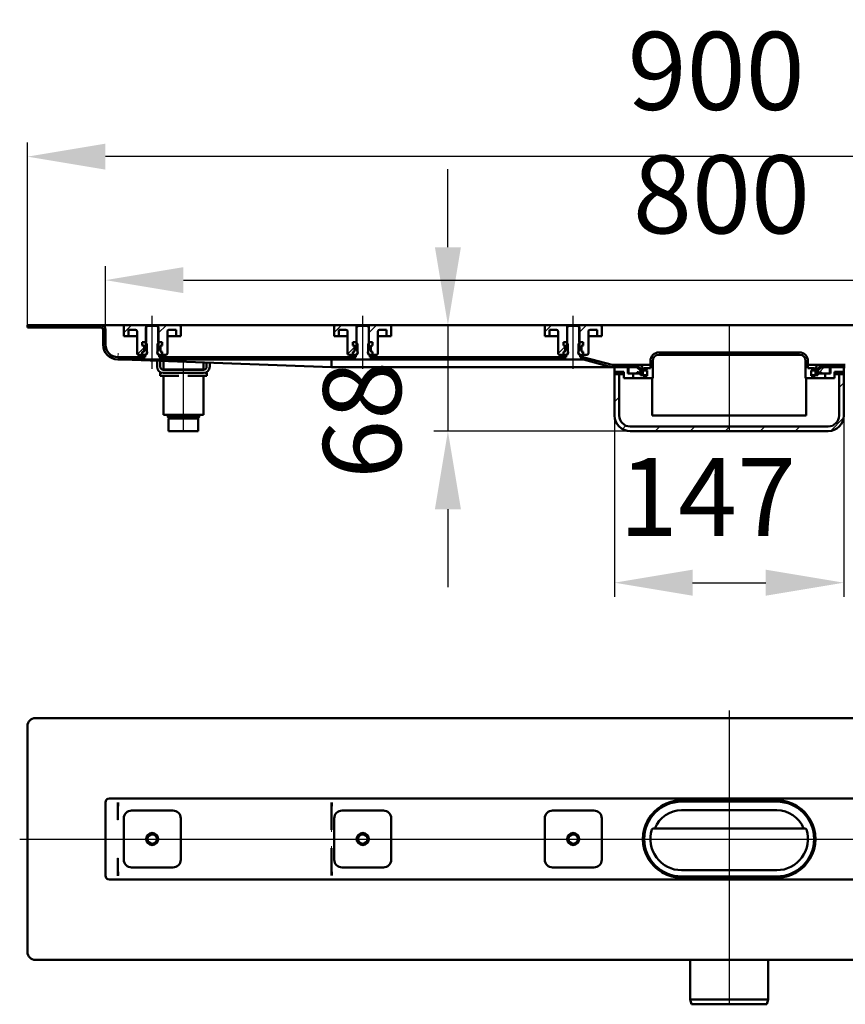
# Model space of a CAD drawing. Units: millimetres. Extents: x -798 to 667, y -65 to 579.
# Drawn here: x -368 to 161, y -65 to 567 of the extents above; entities that cross this region are included whole.
import ezdxf
from ezdxf.lldxf.tags import DXFTag

# ---------------------------------------------------------------- set-up
doc = ezdxf.new("R2010")
doc.units = ezdxf.units.MM
doc.header["$LTSCALE"] = 5
doc.layers.add('LC-001-100-D00-0', color=1, linetype='ByBlock')
doc.layers.add('LC-002-003-----0', color=2, linetype='ByBlock')
doc.styles.add('LCTX15-400-0-0pDIN-Schrift', font='STANDARD', dxfattribs={"width": 0.8, "oblique": 15, "height": 2.5})
tags = doc.linetypes.add('DASHDOT', pattern=[7.5, 5, -1.25, 0, -1.25]).pattern_tags.tags
tags[10:11] = [DXFTag(74, 4), DXFTag(75, 0), DXFTag(340, '0'), DXFTag(46, 1.0), DXFTag(50, 0.0), DXFTag(44, 0.0), DXFTag(45, 0.0)]
tags[8:9] = [DXFTag(74, 4), DXFTag(75, 0), DXFTag(340, '0'), DXFTag(46, 1.0), DXFTag(50, 0.0), DXFTag(44, 0.0), DXFTag(45, 0.0)]
tags[6:7] = [DXFTag(74, 4), DXFTag(75, 0), DXFTag(340, '0'), DXFTag(46, 1.0), DXFTag(50, 0.0), DXFTag(44, 0.0), DXFTag(45, 0.0)]
tags[4:5] = [DXFTag(74, 4), DXFTag(75, 0), DXFTag(340, '0'), DXFTag(46, 1.0), DXFTag(50, 0.0), DXFTag(44, 0.0), DXFTag(45, 0.0)]
doc.dimstyles.new('LC-DIM-L-0100-02-02', dxfattribs={"dimscale": 5, "dimtxt": 10, "dimasz": 10, "dimexe": 1.8, "dimexo": 0, "dimgap": 1.5, "dimtad": 1, "dimtxsty": 'LCTX15-400-0-0pDIN-Schrift', "dimcen": 0, "dimclrd": 2, "dimclre": 2, "dimclrt": 2, "dimazin": 2, "dimtfac": 0.71, "dimtdec": 4, "dimtofl": 0, "dimtmove": 0, "dimatfit": 1, "dimfxl": 1, "dimtolj": 1, "dimtzin": 0, "dimarcsym": 0})

# ---------------------------------------------------------------- blocks, each defined once
blk = doc.blocks.new('KLON5')
at = {"layer": 'LC-001-100-D00-0', "color": 7, "lineweight": 15}
for p, q in [((-305.154457, 64.572169), (-305.170073, 64.580897)), ((-305.143907, 64.566259), (-305.154457, 64.572169))]:
    blk.add_line(p, q, dxfattribs=at)
blk = doc.blocks.new('KLON6')
at = {"layer": 'LC-001-100-D00-0', "color": 7, "lineweight": 15}
for p, q in [((-305.167838, 53.250379), (-305.170073, 53.236093)), ((-305.165335, 53.266477), (-305.167838, 53.250379)), ((-305.156543, 53.322686), (-305.165335, 53.266477)), ((-305.143907, 53.403567), (-305.156543, 53.322686))]:
    blk.add_line(p, q, dxfattribs=at)
blk = doc.blocks.new('KLON7')
at = {"layer": 'LC-001-100-D00-0', "color": 7, "lineweight": 15}
for p, q in [((-305.170073, 28.925703), (-305.167838, 28.911418)), ((-305.167838, 28.911418), (-305.156543, 28.83911)), ((-305.156543, 28.83911), (-305.143907, 28.758229))]:
    blk.add_line(p, q, dxfattribs=at)
blk = doc.blocks.new('KLON8')
at = {"layer": 'LC-001-100-D00-0', "color": 7, "lineweight": 15}
for p, q in [((-305.151298, 17.542726), (-305.170073, 17.510241)), ((-305.143907, 17.580899), (-305.151298, 17.542726))]:
    blk.add_line(p, q, dxfattribs=at)
blk = doc.blocks.new('KLON10')
at = {"layer": 'LC-001-100-D00-0', "color": 7, "lineweight": 15}
for p, q in [((-305.131539, 28.753574), (-305.143907, 28.758229)), ((-305.115386, 28.747489), (-305.131539, 28.753574))]:
    blk.add_line(p, q, dxfattribs=at)
blk = doc.blocks.new('KLON14')
at = {"layer": 'LC-001-100-D00-0', "color": 7, "lineweight": 15}
for p, q in [((-168.180093, 36.058413), (-168.191894, 36.486592)), ((-168.16841, 35.635155), (-168.180093, 36.058413)), ((-168.157026, 35.221681), (-168.16841, 35.635155))]:
    blk.add_line(p, q, dxfattribs=at)
blk = doc.blocks.new('KLON15')
at = {"layer": 'LC-001-100-D00-0', "color": 7, "lineweight": 15}
for p, q in [((-168.191894, 45.675204), (-168.180093, 46.103383)), ((-168.180093, 46.103383), (-168.16841, 46.526641)), ((-168.16841, 46.526641), (-168.157026, 46.940115))]:
    blk.add_line(p, q, dxfattribs=at)
blk = doc.blocks.new('KLON16')
at = {"layer": 'LC-001-100-D00-0', "color": 7, "lineweight": 15}
for p, q in [((-305.131539, 53.408223), (-305.143907, 53.403567)), ((-305.115386, 53.414307), (-305.131539, 53.408223))]:
    blk.add_line(p, q, dxfattribs=at)
blk = doc.blocks.new('KLON18')
at = {"layer": 'LC-001-100-D00-0', "color": 7, "lineweight": 15}
for p, q in [((-304.707762, 348.589189), (-305.170085, 348.606063)), ((-303.820368, 348.556802), (-304.707762, 348.589189)), ((-302.510019, 348.50898), (-303.820368, 348.556802)), ((-300.779875, 348.445837), (-302.510019, 348.50898)), ((-298.634078, 348.367523), (-300.779875, 348.445837)), ((-296.077784, 348.274227), (-298.634078, 348.367523))]:
    blk.add_line(p, q, dxfattribs=at)
blk = doc.blocks.new('KLON20')
at = {"layer": 'LC-001-100-D00-0', "color": 7, "lineweight": 15}
for p, q in [((-305.142727, 350.106062), (-305.142041, 350.144044)), ((-305.142041, 350.144044), (-305.139985, 350.256831)), ((-305.139985, 350.256831), (-305.136617, 350.441)), ((-305.136617, 350.441), (-305.132058, 350.690952)), ((-305.132058, 350.690952), (-305.126455, 350.999095)), ((-305.126455, 350.999095), (-305.119928, 351.356063)), ((-305.119928, 351.356063), (-305.112716, 351.751013)), ((-305.112716, 351.751013), (-305.105057, 352.171943)), ((-305.105057, 352.171943), (-305.097129, 352.606064))]:
    blk.add_line(p, q, dxfattribs=at)
blk = doc.blocks.new('*D22')
at = {"layer": 'Defpoints', "color": 0}
for p in [(-363.170096, 478.697513), (-363.170096, 370.606063), (536.829904, 370.606063)]:
    blk.add_point(p, dxfattribs=at)
at = {"layer": 'LC-001-100-D00-0', "color": 2, "lineweight": -2}
for p, q in [((-363.170096, 370.606063), (-363.170096, 487.697513)), ((536.829904, 370.606063), (536.829904, 487.697513)), ((486.829904, 478.697513), (-313.170096, 478.697513))]:
    blk.add_line(p, q, dxfattribs=at)
at = {"layer": 'LC-001-100-D00-0', "color": 2}
for points in [[(-313.170096, 487.030847), (-313.170096, 470.36418), (-363.170096, 478.697513)], [(486.829904, 470.36418), (486.829904, 487.030847), (536.829904, 478.697513)]]:
    blk.add_solid(points, dxfattribs=at)
at = {"layer": 'LC-001-100-D00-0', "color": 2, "insert": (78.47477, 533.697513), "char_height": 50, "attachment_point": 5, "style": 'LCTX15-400-0-0pDIN-Schrift'}
blk.add_mtext('\\A1;900', dxfattribs=at)
blk = doc.blocks.new('*D23')
at = {"layer": 'Defpoints', "color": 0}
for p in [(486.829904, 399.488019), (-313.170096, 367.606063), (486.829904, 367.606063)]:
    blk.add_point(p, dxfattribs=at)
at = {"layer": 'LC-001-100-D00-0', "color": 2, "lineweight": -2}
for p, q in [((-313.170096, 367.606063), (-313.170096, 408.488019)), ((486.829904, 367.606063), (486.829904, 408.488019)), ((-263.170096, 399.488019), (436.829904, 399.488019))]:
    blk.add_line(p, q, dxfattribs=at)
at = {"layer": 'LC-001-100-D00-0', "color": 2}
for points in [[(-263.170096, 407.821352), (-263.170096, 391.154686), (-313.170096, 399.488019)], [(436.829904, 391.154686), (436.829904, 407.821352), (486.829904, 399.488019)]]:
    blk.add_solid(points, dxfattribs=at)
at = {"layer": 'LC-001-100-D00-0', "color": 2, "insert": (81.847838, 454.488019), "char_height": 50, "attachment_point": 5, "style": 'LCTX15-400-0-0pDIN-Schrift'}
blk.add_mtext('\\A1;800', dxfattribs=at)
blk = doc.blocks.new('KLON21')
at = {"layer": 'LC-001-100-D00-0', "color": 7, "lineweight": 25}
for p, q in [((486.898126, 368.242206), (489.193761, 370.537841)), ((510.212623, 369.106063), (511.712623, 370.606063)), ((532.663262, 369.106063), (534.163262, 370.606063)), ((182.829904, 356.032296), (190.829904, 364.032297)), ((317.829904, 356.328459), (325.829904, 364.32846)), ((452.829904, 356.624623), (460.829904, 364.624623)), ((173.541888, 346.74428), (175.663209, 348.8656)), ((197.854311, 348.606063), (199.354311, 350.106063)), ((220.304951, 348.606063), (221.804951, 350.106063)), ((242.75559, 348.606063), (244.25559, 350.106063)), ((265.20623, 348.606063), (266.706229, 350.106063)), ((287.656869, 348.606063), (289.156869, 350.106063)), ((310.107509, 348.606063), (311.607508, 350.106063)), ((332.558148, 348.606063), (334.058148, 350.106063)), ((355.008788, 348.606063), (356.508787, 350.106063)), ((377.459427, 348.606063), (378.959427, 350.106063)), ((399.910066, 348.606063), (401.410066, 350.106063)), ((422.360706, 348.606063), (423.860706, 350.106063)), ((444.811345, 348.606063), (446.311345, 350.106063)), ((467.261985, 348.606063), (468.761985, 350.106063)), ((147.953033, 343.606063), (149.453032, 345.106063)), ((142.953033, 338.606063), (143.629904, 339.282935))]:
    blk.add_line(p, q, dxfattribs=at)
blk = doc.blocks.new('KLON23')
at = {"layer": 'LC-001-100-D00-0', "color": 7, "lineweight": 25}
for p, q in [((-31.420096, 366.288692), (-27.102725, 370.606063)), ((-22.891109, 352.367038), (-18.370096, 356.888052))]:
    blk.add_line(p, q, dxfattribs=at)
blk = doc.blocks.new('KLON26')
at = {"layer": 'LC-001-100-D00-0', "color": 7, "lineweight": 25}
for p, q in [((-301.420096, 365.696366), (-296.510399, 370.606063)), ((-292.693577, 351.972244), (-288.370096, 356.295725))]:
    blk.add_line(p, q, dxfattribs=at)
blk = doc.blocks.new('KLON27')
at = {"layer": 'LC-001-100-D00-0', "color": 7, "lineweight": 25}
for p, q in [((-166.420096, 365.992529), (-161.806562, 370.606063)), ((-157.8107, 352.151284), (-153.370096, 356.591889))]:
    blk.add_line(p, q, dxfattribs=at)
blk = doc.blocks.new('KLON28')
at = {"layer": 'LC-001-100-D00-0', "color": 7, "lineweight": 25}
for p, q in [((157.329904, 330.700463), (160.329904, 333.700463)), ((13.329904, 321.404304), (16.329904, 324.404304)), ((151.793888, 302.713806), (160.222162, 311.142079)), ((18.324926, 303.948685), (20.555561, 306.179321)), ((39.432944, 302.606063), (42.432944, 305.606063)), ((61.883584, 302.606063), (64.883584, 305.606063)), ((84.334224, 302.606063), (87.334224, 305.606063)), ((106.784865, 302.606063), (109.784865, 305.606063)), ((129.235505, 302.606063), (132.235505, 305.606063))]:
    blk.add_line(p, q, dxfattribs=at)
blk = doc.blocks.new('KLON29')
at = {"layer": 'LC-001-100-D00-0', "color": 7, "lineweight": 25}
for p, q in [((43.531663, 351.606063), (45.031663, 353.106063)), ((65.982303, 351.606063), (67.482303, 353.106063)), ((88.432944, 351.606063), (89.932944, 353.106063)), ((110.883584, 351.606063), (112.383584, 353.106063)), ((133.12035, 351.392189), (134.265527, 352.537365)), ((33.531663, 341.606063), (35.031663, 343.106063)), ((36.329904, 344.404304), (37.829904, 345.904304)), ((140.784865, 336.606063), (141.329904, 337.151103))]:
    blk.add_line(p, q, dxfattribs=at)
blk = doc.blocks.new('*D33')
at = {"layer": 'Defpoints', "color": 0}
for p in [(13.329904, 312.606063), (160.329904, 312.606063), (160.329904, 205.457513)]:
    blk.add_point(p, dxfattribs=at)
at = {"layer": 'LC-001-100-D00-0', "color": 2, "lineweight": -2}
for p, q in [((13.329904, 312.606063), (13.329904, 196.457513)), ((160.329904, 312.606063), (160.329904, 196.457513)), ((63.329904, 205.457513), (110.329904, 205.457513))]:
    blk.add_line(p, q, dxfattribs=at)
at = {"layer": 'LC-001-100-D00-0', "color": 2}
for points in [[(63.329904, 213.790847), (63.329904, 197.12418), (13.329904, 205.457513)], [(110.329904, 197.12418), (110.329904, 213.790847), (160.329904, 205.457513)]]:
    blk.add_solid(points, dxfattribs=at)
at = {"layer": 'LC-001-100-D00-0', "color": 2, "insert": (72.978245, 260.457513), "char_height": 50, "attachment_point": 5, "style": 'LCTX15-400-0-0pDIN-Schrift'}
blk.add_mtext('\\A1;147', dxfattribs=at)
blk = doc.blocks.new('KLON40')
at = {"layer": 'LC-001-100-D00-0', "color": 7, "lineweight": 15}
for p, q in [((117.329917, 65.843955), (120.314772, 65.663405)), ((120.314772, 65.663405), (123.017642, 65.18191))]:
    blk.add_line(p, q, dxfattribs=at)
blk = doc.blocks.new('KLON41')
at = {"layer": 'LC-001-100-D00-0', "color": 7, "lineweight": 15}
for p, q in [((53.345061, 16.498391), (51.781068, 16.739227)), ((56.329916, 16.317841), (53.345061, 16.498391))]:
    blk.add_line(p, q, dxfattribs=at)
blk = doc.blocks.new('POLY9')
at = {"layer": 'LC-001-100-D00-0', "color": 7, "lineweight": 50}
for p, q in [((126.820812, 18.05398), (128.899125, 19.168556)), ((128.899125, 19.168556), (129.951465, 19.732914)), ((128.899125, 19.168556), (128.899125, 19.168556)), ((117.329917, 16.280897), (118.365641, 16.318463)), ((117.329917, 16.280897), (117.329917, 16.280897)), ((118.365641, 16.318463), (120.467321, 16.39469)), ((118.365641, 16.318463), (118.365641, 16.318463)), ((120.467321, 16.39469), (123.617191, 17.027809)), ((120.467321, 16.39469), (120.467321, 16.39469)), ((123.617191, 17.027809), (126.820812, 18.05398)), ((123.617191, 17.027809), (123.617191, 17.027809)), ((126.820812, 18.05398), (126.820812, 18.05398))]:
    blk.add_line(p, q, dxfattribs=at)
blk = doc.blocks.new('POLY10')
at = {"layer": 'LC-001-100-D00-0', "color": 7, "lineweight": 50}
for p, q in [((44.760708, 19.168556), (43.708368, 19.732914)), ((46.839021, 18.05398), (44.760708, 19.168556)), ((44.760708, 19.168556), (44.760708, 19.168556)), ((50.042641, 17.027809), (46.839021, 18.05398)), ((46.839021, 18.05398), (46.839021, 18.05398)), ((53.192512, 16.39469), (50.042641, 17.027809)), ((50.042641, 17.027809), (50.042641, 17.027809)), ((55.294192, 16.318463), (53.192512, 16.39469)), ((53.192512, 16.39469), (53.192512, 16.39469)), ((56.329916, 16.280897), (55.294192, 16.318463)), ((55.294192, 16.318463), (55.294192, 16.318463)), ((56.329916, 16.280897), (56.329916, 16.280897))]:
    blk.add_line(p, q, dxfattribs=at)
blk = doc.blocks.new('POLY11')
at = {"layer": 'LC-001-100-D00-0', "color": 7, "lineweight": 50}
for p, q in [((118.521578, 65.831219), (117.329917, 65.880899)), ((120.874688, 65.733117), (118.521578, 65.831219)), ((118.521578, 65.831219), (118.521578, 65.831219)), ((124.151226, 64.987997), (120.874688, 65.733117)), ((120.874688, 65.733117), (120.874688, 65.733117)), ((127.188323, 63.929982), (124.151226, 64.987997)), ((124.151226, 64.987997), (124.151226, 64.987997)), ((129.039177, 62.924491), (127.188323, 63.929982)), ((127.188323, 63.929982), (127.188323, 63.929982)), ((129.951465, 62.428883), (129.039177, 62.924491)), ((129.039177, 62.924491), (129.039177, 62.924491)), ((129.951465, 62.428883), (129.951465, 62.428883))]:
    blk.add_line(p, q, dxfattribs=at)
blk = doc.blocks.new('POLY12')
at = {"layer": 'LC-001-100-D00-0', "color": 7, "lineweight": 50}
for p, q in [((44.620655, 62.924491), (46.471509, 63.929982)), ((46.471509, 63.929982), (49.508607, 64.987997)), ((46.471509, 63.929982), (46.471509, 63.929982)), ((49.508607, 64.987997), (52.785145, 65.733117)), ((49.508607, 64.987997), (49.508607, 64.987997)), ((52.785145, 65.733117), (55.138255, 65.831219)), ((52.785145, 65.733117), (52.785145, 65.733117)), ((55.138255, 65.831219), (56.329916, 65.880899)), ((55.138255, 65.831219), (55.138255, 65.831219)), ((43.708368, 62.428883), (44.620655, 62.924491)), ((43.708368, 62.428883), (43.708368, 62.428883)), ((44.620655, 62.924491), (44.620655, 62.924491))]:
    blk.add_line(p, q, dxfattribs=at)
blk = doc.blocks.new('POLY13')
at = {"layer": 'LC-001-100-D00-0', "color": 7, "lineweight": 50}
for p, q in [((46.619952, 18.262745), (46.619053, 18.261189)), ((46.62245, 18.267068), (46.619952, 18.262745)), ((46.619952, 18.262745), (46.619952, 18.262745)), ((46.649522, 18.31396), (46.62245, 18.267068)), ((46.62245, 18.267068), (46.62245, 18.267068)), ((46.704094, 18.408493), (46.649522, 18.31396)), ((46.649522, 18.31396), (46.649522, 18.31396)), ((46.755077, 18.496791), (46.704094, 18.408493)), ((46.704094, 18.408493), (46.704094, 18.408493)), ((46.780566, 18.540936), (46.755077, 18.496791)), ((46.755077, 18.496791), (46.755077, 18.496791)), ((46.780566, 18.540936), (46.780566, 18.540936))]:
    blk.add_line(p, q, dxfattribs=at)
blk = doc.blocks.new('POLY14')
at = {"layer": 'LC-001-100-D00-0', "color": 7, "lineweight": 50}
for p, q in [((126.894462, 18.514616), (126.879266, 18.540936)), ((126.935202, 18.444051), (126.894462, 18.514616)), ((126.894462, 18.514616), (126.894462, 18.514616)), ((126.989519, 18.349978), (126.935202, 18.444051)), ((126.935202, 18.444051), (126.935202, 18.444051)), ((127.03253, 18.275476), (126.989519, 18.349978)), ((126.989519, 18.349978), (126.989519, 18.349978)), ((127.03803, 18.265952), (127.03253, 18.275476)), ((127.03253, 18.275476), (127.03253, 18.275476)), ((127.04078, 18.261189), (127.03803, 18.265952)), ((127.03803, 18.265952), (127.03803, 18.265952)), ((127.04078, 18.261189), (127.04078, 18.261189))]:
    blk.add_line(p, q, dxfattribs=at)
blk = doc.blocks.new('*D64')
at = {"layer": 'Defpoints', "color": 0}
for p in [(-363.170096, 370.606063), (-93.558055, 302.606063), (23.329904, 302.606063)]:
    blk.add_point(p, dxfattribs=at)
at = {"layer": 'LC-002-003-----0', "color": 2, "lineweight": -2}
for p, q in [((-93.558055, 420.606063), (-93.558055, 470.606063)), ((-363.170096, 370.606063), (-84.558055, 370.606063)), ((-93.558055, 370.606063), (-93.558055, 302.606063)), ((23.329904, 302.606063), (-102.558055, 302.606063)), ((-93.558055, 252.606063), (-93.558055, 202.606063))]:
    blk.add_line(p, q, dxfattribs=at)
at = {"layer": 'LC-002-003-----0', "color": 2}
for points in [[(-101.891388, 420.606063), (-85.224722, 420.606063), (-93.558055, 370.606063)], [(-85.224722, 252.606063), (-101.891388, 252.606063), (-93.558055, 302.606063)]]:
    blk.add_solid(points, dxfattribs=at)
at = {"layer": 'LC-002-003-----0', "color": 2, "insert": (-148.558055, 309.881164), "char_height": 50, "attachment_point": 5, "rotation": 90, "style": 'LCTX15-400-0-0pDIN-Schrift'}
blk.add_mtext('\\A1;68', dxfattribs=at)
blk = doc.blocks.new('POLY16')
at = {"layer": 'LC-001-100-D00-0', "color": 7, "lineweight": 50}
for p, q in [((-272.170096, 310.706064), (-272.170096, 310.706064)), ((-272.170096, 310.706064), (-272.049874, 310.706064)), ((-272.049874, 310.706064), (-272.049874, 310.706064)), ((-272.049874, 310.706064), (-271.864934, 310.706064)), ((-271.864934, 310.706064), (-271.864934, 310.706064)), ((-271.864934, 310.706064), (-270.742656, 310.706064)), ((-270.742656, 310.706064), (-270.742656, 310.706064)), ((-270.742656, 310.706064), (-269.581101, 310.706064)), ((-269.581101, 310.706064), (-269.581101, 310.706064)), ((-269.581101, 310.706064), (-268.13924, 310.706064)), ((-268.13924, 310.706064), (-268.13924, 310.706064)), ((-268.13924, 310.706064), (-266.043895, 310.706064)), ((-266.043895, 310.706064), (-266.043895, 310.706064)), ((-266.043895, 310.706064), (-263.170096, 310.706064)), ((-263.170096, 310.706064), (-263.170096, 310.706064)), ((-263.170096, 310.706064), (-260.296298, 310.706064)), ((-260.296298, 310.706064), (-260.296298, 310.706064)), ((-260.296298, 310.706064), (-258.200951, 310.706064)), ((-258.200951, 310.706064), (-258.200951, 310.706064)), ((-258.200951, 310.706064), (-256.759093, 310.706064)), ((-256.759093, 310.706064), (-256.759093, 310.706064)), ((-256.759093, 310.706064), (-255.597533, 310.706064)), ((-255.597533, 310.706064), (-255.597533, 310.706064)), ((-255.597533, 310.706064), (-254.475256, 310.706064)), ((-254.475256, 310.706064), (-254.475256, 310.706064)), ((-254.475256, 310.706064), (-254.290318, 310.706064)), ((-254.290318, 310.706064), (-254.290318, 310.706064)), ((-254.290318, 310.706064), (-254.170097, 310.706064))]:
    blk.add_line(p, q, dxfattribs=at)

msp = doc.modelspace()

# ---------------------------------------------------------------- linework, layer by layer
at = {"layer": 'LC-001-100-D00-0', "color": 7, "linetype": 'DASHDOT', "lineweight": 25}
for p, q in [((-283.170096, 342.606063), (-283.170096, 376.606063)), ((-148.170096, 342.606063), (-148.170096, 376.606063)), ((-13.170096, 342.606063), (-13.170096, 376.606063)), ((86.829904, 370.606063), (86.829904, 302.606063)), ((-263.170096, 302.706063), (-263.170096, 350.106062)), ((86.829916, 123.580898), (86.829916, -64.919101)), ((-368.170084, 41.080898), (541.829916, 41.080898))]:
    msp.add_line(p, q, dxfattribs=at)
at = {"layer": 'LC-001-100-D00-0', "color": 7, "lineweight": 50}
for p, q in [((-363.170084, 370.606063), (-363.170084, 369.106063)), ((-316.170096, 370.606063), (-363.170084, 370.606063)), ((-316.170096, 369.106063), (-363.170084, 369.106063)), ((-310.670096, 370.606063), (-316.170096, 370.606063)), ((-314.670096, 367.606063), (-314.670096, 358.106063)), ((-313.170096, 367.606063), (-313.170096, 358.106063)), ((-300.420096, 370.606063), (-310.670096, 370.606063)), ((-301.420089, 363.606063), (-301.420096, 369.606063)), ((-300.420096, 370.606063), (-287.070096, 370.606063)), ((-298.420098, 367.606063), (-298.420096, 363.606063)), ((-298.420098, 367.606063), (-293.920096, 367.606063)), ((-292.920096, 366.606063), (-292.920096, 352.606063)), ((-286.170092, 370.106063), (-287.170108, 369.106063)), ((-287.170108, 369.106063), (-287.170096, 354.506063)), ((-287.070096, 370.606063), (-287.070092, 359.606063)), ((-287.070096, 370.606063), (-279.270096, 370.606063)), ((-280.170109, 370.106063), (-286.170092, 370.106063)), ((-279.170092, 369.106063), (-280.170109, 370.106063)), ((-279.270109, 359.606063), (-279.270096, 370.606063)), ((-279.270096, 370.606063), (-265.920096, 370.606063)), ((-279.170096, 354.506063), (-279.170092, 369.106063)), ((-273.420096, 352.606063), (-273.420096, 366.606063)), ((-272.420096, 367.606063), (-267.920103, 367.606063)), ((-267.920096, 363.606063), (-267.920103, 367.606063)), ((-165.420096, 370.606063), (-265.920096, 370.606063)), ((-264.920096, 369.606063), (-264.920082, 363.606063)), ((-166.420098, 363.606063), (-166.420096, 369.606063)), ((-165.420096, 370.606063), (-152.070096, 370.606063)), ((-163.420107, 367.606063), (-163.420096, 363.606063)), ((-163.420107, 367.606063), (-158.920096, 367.606063)), ((-157.920096, 366.606063), (-157.920096, 352.606063)), ((-152.170088, 369.106063), (-152.170096, 354.506063)), ((-151.170101, 370.106063), (-152.170088, 369.106063)), ((-152.070096, 370.606063), (-152.070101, 359.606063)), ((-152.070096, 370.606063), (-144.270096, 370.606063)), ((-145.170089, 370.106063), (-151.170101, 370.106063)), ((-144.170102, 369.106063), (-145.170089, 370.106063)), ((-144.270089, 359.606063), (-144.270096, 370.606063)), ((-144.270096, 370.606063), (-130.920096, 370.606063)), ((-144.170096, 354.506063), (-144.170102, 369.106063)), ((-138.420096, 352.606063), (-138.420096, 366.606063)), ((-137.420096, 367.606063), (-132.920098, 367.606063)), ((-132.920096, 363.606063), (-132.920098, 367.606063)), ((-30.420096, 370.606063), (-130.920096, 370.606063)), ((-129.920096, 369.606063), (-129.920092, 363.606063)), ((-31.420093, 363.606063), (-31.420096, 369.606063)), ((-30.420096, 370.606063), (-17.070096, 370.606063)), ((-28.420094, 367.606063), (-28.420096, 363.606063)), ((-28.420094, 367.606063), (-23.920096, 367.606063)), ((-22.920096, 366.606063), (-22.920096, 352.606063)), ((-16.170096, 370.106063), (-17.170098, 369.106063)), ((-17.170098, 369.106063), (-17.170096, 354.506063)), ((-17.070096, 370.606063), (-17.070096, 359.606063)), ((-17.070096, 370.606063), (-9.270096, 370.606063)), ((-10.170098, 370.106063), (-16.170096, 370.106063)), ((-9.170096, 369.106063), (-10.170098, 370.106063)), ((-9.270098, 359.606063), (-9.270096, 370.606063)), ((-9.270096, 370.606063), (4.079904, 370.606063)), ((-9.170096, 354.506063), (-9.170096, 369.106063)), ((-3.420096, 352.606063), (-3.420096, 366.606063)), ((-2.420096, 367.606063), (2.079908, 367.606063)), ((2.079904, 363.606063), (2.079908, 367.606063)), ((169.579904, 370.606063), (4.079904, 370.606063)), ((5.079904, 369.606063), (5.079906, 363.606063)), ((-301.420089, 363.606063), (-298.420096, 363.606063)), ((-298.420096, 363.606063), (-296.420096, 363.606063)), ((-296.420096, 363.606063), (-292.920109, 363.606063)), ((-273.420092, 363.606063), (-269.920096, 363.606063)), ((-269.920096, 363.606063), (-267.920096, 363.606063)), ((-267.920096, 363.606063), (-264.920082, 363.606063)), ((-166.420098, 363.606063), (-163.420096, 363.606063)), ((-163.420096, 363.606063), (-161.420096, 363.606063)), ((-161.420096, 363.606063), (-157.920089, 363.606063)), ((-138.420101, 363.606063), (-134.920096, 363.606063)), ((-134.920096, 363.606063), (-132.920096, 363.606063)), ((-132.920096, 363.606063), (-129.920092, 363.606063)), ((-31.420093, 363.606063), (-28.420096, 363.606063)), ((-28.420096, 363.606063), (-26.420096, 363.606063)), ((-26.420096, 363.606063), (-22.920098, 363.606063)), ((-3.420096, 363.606063), (0.079904, 363.606063)), ((0.079904, 363.606063), (2.079904, 363.606063)), ((2.079904, 363.606063), (5.079906, 363.606063)), ((-289.520945, 359.606063), (-289.520945, 357.606063)), ((-289.520945, 359.606063), (-287.570085, 359.606063)), ((-289.520945, 359.606063), (-289.520945, 357.606063)), ((-287.070092, 359.606063), (-289.520945, 359.606063)), ((-289.520945, 357.606063), (-288.814804, 357.416852)), ((-288.870096, 357.606063), (-289.520945, 357.606063)), ((-288.814804, 353.795274), (-289.520945, 353.606062)), ((-289.520945, 353.606062), (-288.870096, 353.606063)), ((-289.520945, 353.606062), (-289.520945, 351.606064)), ((-289.520945, 353.606062), (-289.520945, 351.606064)), ((-288.370096, 356.295725), (-286.570096, 358.095726)), ((-288.370096, 354.106063), (-288.370096, 357.106063)), ((-288.370096, 356.837297), (-288.370096, 354.374829)), ((-286.570098, 358.606063), (-287.570085, 359.606063)), ((-286.570098, 358.606063), (-286.570096, 352.606063)), ((-278.770086, 359.606063), (-279.770102, 358.606063)), ((-279.770096, 352.606063), (-279.770102, 358.606063)), ((-276.819255, 359.606063), (-279.270109, 359.606063)), ((-278.770086, 359.606063), (-276.819255, 359.606063)), ((-277.970096, 357.106063), (-277.970096, 354.106063)), ((-277.970096, 354.374829), (-277.970096, 356.837297)), ((-277.525387, 357.416852), (-276.819255, 357.606063)), ((-276.819255, 353.606062), (-277.525387, 353.795274)), ((-276.819255, 357.606063), (-277.470096, 357.606063)), ((-277.470096, 353.606063), (-276.819255, 353.606062)), ((-276.819255, 359.606063), (-276.819255, 357.606063)), ((-276.819255, 359.606063), (-276.819255, 357.606063)), ((-276.819255, 353.606062), (-276.819255, 351.606064)), ((-276.819255, 353.606062), (-276.819255, 351.606064)), ((-154.520955, 359.606063), (-154.520955, 357.606063)), ((-154.520955, 359.606063), (-152.570095, 359.606063)), ((-154.520955, 359.606063), (-154.520955, 357.606063)), ((-152.070101, 359.606063), (-154.520955, 359.606063)), ((-154.520955, 357.606063), (-153.814804, 357.416852)), ((-153.870096, 357.606063), (-154.520955, 357.606063)), ((-153.814804, 353.795274), (-154.520955, 353.606062)), ((-154.520955, 353.606062), (-153.870096, 353.606063)), ((-154.520955, 353.606062), (-154.520955, 351.606064)), ((-154.520955, 353.606062), (-154.520955, 351.606064)), ((-153.370096, 356.591889), (-151.570096, 358.391889)), ((-153.370096, 354.106063), (-153.370096, 357.106063)), ((-153.370096, 356.837297), (-153.370096, 354.374829)), ((-151.570093, 358.606063), (-152.570095, 359.606063)), ((-151.570093, 358.606063), (-151.570096, 352.606063)), ((-143.770095, 359.606063), (-144.770097, 358.606063)), ((-144.770096, 352.606063), (-144.770097, 358.606063)), ((-141.81925, 359.606063), (-144.270089, 359.606063)), ((-143.770095, 359.606063), (-141.81925, 359.606063)), ((-142.970096, 357.106063), (-142.970096, 354.106063)), ((-142.970096, 354.374829), (-142.970096, 356.837297)), ((-142.525387, 357.416852), (-141.81925, 357.606063)), ((-141.81925, 353.606062), (-142.525387, 353.795274)), ((-141.81925, 357.606063), (-142.470096, 357.606063)), ((-142.470096, 353.606063), (-141.81925, 353.606062)), ((-141.81925, 359.606063), (-141.81925, 357.606063)), ((-141.81925, 359.606063), (-141.81925, 357.606063)), ((-141.81925, 353.606062), (-141.81925, 351.606064)), ((-141.81925, 353.606062), (-141.81925, 351.606064)), ((-19.52095, 359.606063), (-19.52095, 357.606063)), ((-19.52095, 359.606063), (-17.570097, 359.606063)), ((-19.52095, 359.606063), (-19.52095, 357.606063)), ((-17.070096, 359.606063), (-19.52095, 359.606063)), ((-19.52095, 357.606063), (-18.814804, 357.416852)), ((-18.870096, 357.606063), (-19.52095, 357.606063)), ((-18.814804, 353.795274), (-19.52095, 353.606062)), ((-19.52095, 353.606062), (-18.870096, 353.606063)), ((-19.52095, 353.606062), (-19.52095, 351.606064)), ((-19.52095, 353.606062), (-19.52095, 351.606064)), ((-18.372081, 356.886066), (-16.61109, 358.647057)), ((-18.370096, 354.106063), (-18.370096, 357.106063)), ((-18.370096, 356.837297), (-18.370096, 354.374829)), ((-16.570095, 358.606063), (-17.570097, 359.606063)), ((-16.570095, 358.606063), (-16.570096, 352.606063)), ((-8.770097, 359.606063), (-9.770099, 358.606063)), ((-9.770096, 352.606063), (-9.770099, 358.606063)), ((-6.819245, 359.606063), (-9.270098, 359.606063)), ((-8.770097, 359.606063), (-6.819245, 359.606063)), ((-7.970096, 357.106063), (-7.970096, 354.106063)), ((-7.970096, 354.374829), (-7.970096, 356.837297)), ((-7.525387, 357.416852), (-6.819245, 357.606063)), ((-6.819245, 353.606062), (-7.525387, 353.795274)), ((-6.819245, 357.606063), (-7.470096, 357.606063)), ((-7.470096, 353.606063), (-6.819245, 353.606062)), ((-6.819245, 359.606063), (-6.819245, 357.606063)), ((-6.819245, 359.606063), (-6.819245, 357.606063)), ((-6.819245, 353.606062), (-6.819245, 351.606064)), ((-6.819245, 353.606062), (-6.819245, 351.606064)), ((-305.170096, 350.106063), (-287.670102, 350.106062)), ((-305.170096, 348.606063), (-7.159481, 348.606063)), ((-168.170091, 343.606062), (-296.077784, 348.274227)), ((-289.520945, 351.606064), (-291.920096, 351.606063)), ((-289.520945, 351.606064), (-287.570096, 351.606063)), ((-287.670102, 350.106062), (-287.670102, 351.506064)), ((-287.170096, 351.506063), (-287.670102, 351.506064)), ((-287.570096, 351.606063), (-286.570096, 352.606063)), ((-287.034314, 351.606063), (-287.570096, 351.606063)), ((-286.570096, 352.606063), (-286.412256, 352.606063)), ((-280.070093, 347.690005), (-280.070096, 344.006063)), ((-279.927935, 352.606063), (-279.770096, 352.606063)), ((-279.770096, 352.606063), (-278.770096, 351.606063)), ((-278.770096, 351.606063), (-279.305877, 351.606063)), ((-278.670099, 351.506064), (-279.170096, 351.506063)), ((-278.770096, 351.606063), (-276.819255, 351.606064)), ((-278.670099, 351.506064), (-278.670099, 350.106062)), ((-278.670099, 350.106062), (-152.670097, 350.106062)), ((-278.070096, 344.006063), (-278.070089, 347.617012)), ((-274.420096, 351.606063), (-276.819255, 351.606064)), ((-275.943603, 347.539403), (-275.943598, 342.106063)), ((-168.170091, 348.47741), (-168.170091, 343.812022)), ((-154.520955, 351.606064), (-156.920096, 351.606063)), ((-154.520955, 351.606064), (-152.570096, 351.606063)), ((-152.670097, 350.106062), (-152.670097, 351.506064)), ((-152.170096, 351.506063), (-152.670097, 351.506064)), ((-152.570096, 351.606063), (-151.570096, 352.606063)), ((-152.034314, 351.606063), (-152.570096, 351.606063)), ((-151.570096, 352.606063), (-151.412256, 352.606063)), ((-144.927935, 352.606063), (-144.770096, 352.606063)), ((-144.770096, 352.606063), (-143.770096, 351.606063)), ((-143.770096, 351.606063), (-144.305877, 351.606063)), ((-143.670093, 351.506064), (-144.170096, 351.506063)), ((-143.770096, 351.606063), (-141.81925, 351.606064)), ((-143.670093, 351.506064), (-143.670093, 350.106062)), ((-143.670093, 350.106062), (-17.670099, 350.106062)), ((-139.420096, 351.606063), (-141.81925, 351.606064)), ((-19.52095, 351.606064), (-21.920096, 351.606063)), ((-19.52095, 351.606064), (-17.570096, 351.606063)), ((-17.670099, 350.106062), (-17.670099, 351.506064)), ((-17.170096, 351.506063), (-17.670099, 351.506064)), ((-17.570096, 351.606063), (-16.570096, 352.606063)), ((-17.034314, 351.606063), (-17.570096, 351.606063)), ((-16.570096, 352.606063), (-16.412256, 352.606063)), ((-9.927935, 352.606063), (-9.770096, 352.606063)), ((-9.770096, 352.606063), (-8.770096, 351.606063)), ((-8.770096, 351.606063), (-9.305877, 351.606063)), ((-8.670095, 351.506064), (-9.170096, 351.506063)), ((-8.770096, 351.606063), (-6.819245, 351.606064)), ((-8.670095, 351.506064), (-8.670095, 350.106062)), ((-8.670095, 350.106062), (-7.159481, 350.106063)), ((-4.420096, 351.606063), (-6.819245, 351.606064)), ((11.321238, 343.74236), (-6.512433, 348.520878)), ((11.709467, 345.191248), (-6.124205, 349.969766)), ((36.329905, 343.106063), (36.329905, 347.606062)), ((37.829904, 336.606063), (37.829904, 347.606062)), ((131.829904, 353.106062), (41.829905, 353.106062)), ((131.829904, 351.606063), (41.829905, 351.606063)), ((135.829905, 347.606062), (135.829905, 336.606063)), ((137.329904, 347.606062), (137.329904, 343.106063)), ((-250.270096, 342.006063), (-276.070096, 342.006063)), ((-275.005776, 342.106063), (-275.943598, 342.106063)), ((-272.119025, 342.106063), (-275.005776, 342.106063)), ((-273.17011, 342.106063), (-273.17011, 342.006063)), ((-266.056847, 342.106063), (-272.119025, 342.106063)), ((-260.283344, 342.106063), (-266.056847, 342.106063)), ((-254.221166, 342.106063), (-260.283344, 342.106063)), ((-251.334415, 342.106063), (-254.221166, 342.106063)), ((-253.170099, 342.006063), (-253.170099, 342.106063)), ((-250.396593, 342.106063), (-251.334415, 342.106063)), ((-250.396593, 342.106063), (-250.396606, 346.60703)), ((-248.270091, 346.529421), (-248.270096, 344.006063)), ((-246.270096, 344.006063), (-246.270087, 346.456427)), ((-168.170091, 343.606062), (-168.170061, 343.81133)), ((10.255914, 343.606062), (-168.170091, 343.606062)), ((12.356514, 343.606063), (10.255914, 343.606062)), ((17.752694, 345.106063), (12.356514, 345.106063)), ((29.029904, 343.606064), (12.356514, 343.606064)), ((13.329903, 339.106063), (13.329903, 343.606064)), ((22.329906, 343.606064), (13.329903, 343.606064)), ((29.029904, 345.106063), (17.752694, 345.106063)), ((21.829905, 339.606063), (21.829905, 343.606064)), ((27.449707, 343.606064), (21.829905, 343.606064)), ((22.329906, 343.606064), (22.329906, 339.606063)), ((31.466158, 340.37384), (28.114067, 343.353472)), ((36.329905, 345.106063), (29.029904, 345.106063)), ((30.029906, 338.606063), (30.029906, 342.606063)), ((31.529905, 338.606063), (31.529905, 342.606063)), ((32.329904, 343.106063), (32.329904, 341.606063)), ((32.329904, 343.106063), (36.329905, 343.106063)), ((32.329904, 341.606063), (34.329904, 341.606063)), ((34.329904, 338.106063), (34.329904, 341.606063)), ((137.329904, 345.106063), (144.629905, 345.106063)), ((137.329904, 343.106063), (141.329905, 343.106063)), ((139.329905, 341.606063), (141.329905, 341.606063)), ((139.329905, 341.606063), (139.329905, 338.106063)), ((141.329905, 341.606063), (141.329905, 343.106063)), ((142.129904, 342.606063), (142.129904, 338.606063)), ((145.545742, 343.353472), (142.193651, 340.37384)), ((143.629903, 342.606063), (143.629903, 338.606063)), ((161.303291, 345.106063), (144.629905, 345.106063)), ((161.303291, 343.606064), (144.629905, 343.606064)), ((151.829908, 343.606064), (146.210102, 343.606064)), ((160.329903, 343.606064), (151.329907, 343.606064)), ((151.329907, 339.606063), (151.329907, 343.606064)), ((151.829908, 343.606064), (151.829908, 339.606063)), ((160.329903, 343.606064), (160.329903, 339.106063)), ((-278.170096, 338.106063), (-278.170096, 340.106063)), ((-278.170096, 340.106063), (-276.958915, 340.106063)), ((-272.170096, 338.106063), (-278.170096, 338.106063)), ((-276.070096, 340.006063), (-250.270096, 340.006063)), ((-275.943603, 338.106064), (-275.943598, 313.106063)), ((-266.056862, 338.106064), (-272.170096, 338.106063)), ((-254.170096, 338.106063), (-260.283347, 338.106064)), ((-248.170096, 338.106063), (-254.170096, 338.106063)), ((-250.396593, 313.106063), (-250.396606, 338.106064)), ((-249.381276, 340.106063), (-248.170096, 340.106063)), ((-248.170096, 340.106063), (-248.170096, 338.106063)), ((13.329903, 312.606063), (13.329903, 340.606063)), ((16.329901, 340.606063), (13.329903, 340.606063)), ((13.329903, 339.106063), (16.329901, 339.106063)), ((16.329901, 339.106063), (16.329901, 340.606063)), ((16.329901, 340.606063), (19.329907, 340.606063)), ((16.329901, 312.606063), (16.329901, 340.606063)), ((16.329901, 339.106063), (19.329907, 339.106063)), ((19.329907, 336.606063), (19.329907, 340.606063)), ((19.329907, 336.606063), (25.329905, 336.606063)), ((27.829906, 339.606063), (21.829905, 339.606063)), ((25.329905, 339.606063), (22.329906, 339.606063)), ((25.329905, 336.606063), (25.329905, 339.606063)), ((25.329905, 336.606063), (32.329904, 336.606063)), ((27.829906, 339.606063), (27.829906, 340.232078)), ((30.029906, 339.606063), (27.829906, 339.606063)), ((28.194984, 340.524934), (31.201767, 339.85676)), ((31.529905, 338.606063), (30.029906, 338.606063)), ((34.329904, 338.606063), (31.529905, 338.606063)), ((32.329904, 336.606063), (32.329904, 338.106063)), ((32.329904, 338.106063), (34.329904, 338.106063)), ((32.329904, 336.606063), (37.829904, 336.606063)), ((37.387287, 336.606063), (37.387287, 312.606063)), ((135.829905, 336.606063), (141.329905, 336.606063)), ((136.272522, 312.606063), (136.272522, 336.606063)), ((142.129904, 338.606063), (139.329905, 338.606063)), ((139.329905, 338.106063), (141.329905, 338.106063)), ((141.329905, 338.106063), (141.329905, 336.606063)), ((141.329905, 336.606063), (148.329904, 336.606063)), ((143.629903, 338.606063), (142.129904, 338.606063)), ((142.458042, 339.85676), (145.464824, 340.524934)), ((145.829903, 339.606063), (143.629903, 339.606063)), ((145.829903, 340.232078), (145.829903, 339.606063)), ((151.829908, 339.606063), (145.829903, 339.606063)), ((148.329904, 339.606063), (148.329904, 336.606063)), ((151.329907, 339.606063), (148.329904, 339.606063)), ((148.329904, 336.606063), (154.329905, 336.606063)), ((154.329905, 340.606063), (154.329905, 336.606063)), ((154.329905, 340.606063), (157.329904, 340.606063)), ((154.329905, 339.106063), (157.329904, 339.106063)), ((157.329904, 340.606063), (157.329904, 339.106063)), ((157.329904, 340.606063), (157.329904, 312.606063)), ((160.329903, 340.606063), (157.329904, 340.606063)), ((157.329904, 339.106063), (160.329903, 339.106063)), ((160.329903, 340.606063), (160.329903, 312.606063)), ((-275.005776, 313.106063), (-275.943598, 313.106063)), ((-275.943598, 313.106063), (-275.005776, 313.106063)), ((-272.119025, 313.106063), (-275.005776, 313.106063)), ((-275.005776, 313.106063), (-272.119025, 313.106063)), ((-273.170095, 311.706066), (-273.170095, 313.106063)), ((-272.170096, 310.706064), (-273.170095, 311.706066)), ((-253.170095, 311.706066), (-273.170095, 311.706066)), ((-272.670097, 302.706063), (-272.670097, 310.206063)), ((-272.170096, 310.706064), (-254.170097, 310.706064)), ((-272.119027, 313.106063), (-266.056847, 313.106063)), ((-266.056847, 313.106063), (-272.119025, 313.106063)), ((-272.119025, 313.106063), (-266.056847, 313.106063)), ((-260.283344, 313.106063), (-266.056847, 313.106063)), ((-266.056847, 313.106063), (-260.283344, 313.106063)), ((-266.056847, 313.106063), (-260.283344, 313.106063)), ((-254.221166, 313.106063), (-260.283344, 313.106063)), ((-260.283344, 313.106063), (-254.221166, 313.106063)), ((-260.283344, 313.106063), (-254.221168, 313.106063)), ((-251.334415, 313.106063), (-254.221166, 313.106063)), ((-254.221166, 313.106063), (-251.334415, 313.106063)), ((-253.170095, 311.706066), (-254.170097, 310.706064)), ((-253.670096, 310.206063), (-253.670096, 302.706063)), ((-253.170095, 313.106063), (-253.170095, 311.706066)), ((-250.396593, 313.106063), (-251.334415, 313.106063)), ((-251.334415, 313.106063), (-250.396593, 313.106063)), ((38.387289, 312.606063), (37.387287, 312.606063)), ((38.387289, 312.606063), (135.27252, 312.606063)), ((136.272522, 312.606063), (135.27252, 312.606063)), ((150.329905, 305.606063), (23.329908, 305.606063)), ((-272.670097, 302.706063), (-253.670096, 302.706063)), ((150.329905, 302.606063), (23.329908, 302.606063)), ((531.829916, 118.580898), (-358.170084, 118.580898)), ((-363.170084, 113.580898), (-363.170084, -31.419102)), ((-313.170084, 17.580898), (-313.170084, 64.580898)), ((-310.670084, 67.080898), (484.329916, 67.080898)), ((-305.143907, 64.566259), (-305.143907, 53.403567)), ((-168.14272, 61.730382), (-168.14272, 64.580897)), ((46.780566, 63.62086), (46.864922, 63.461781)), ((46.979404, 63.18447), (46.864922, 63.461781)), ((54.734024, 65.792477), (56.329916, 65.843955)), ((56.329916, 65.880899), (117.329917, 65.880899)), ((56.329916, 65.843955), (117.329917, 65.843955)), ((117.329917, 65.080898), (56.329916, 65.080898)), ((126.794911, 63.461781), (126.680429, 63.18447)), ((126.794911, 63.461781), (126.879266, 63.62086)), ((-296.420084, 59.330898), (-269.920084, 59.330898)), ((-168.156996, 46.941849), (-168.156996, 60.936576)), ((-168.14272, 61.730009), (-168.156876, 60.939439)), ((-161.420084, 59.330898), (-134.920084, 59.330898)), ((-26.420084, 59.330898), (0.079916, 59.330898)), ((41.68, 60.468264), (41.584412, 60.62086)), ((41.68, 60.468264), (41.862915, 60.230466)), ((117.329917, 59.580898), (56.329916, 59.580898)), ((131.796914, 60.230466), (131.979833, 60.468264)), ((132.07542, 60.62086), (131.979833, 60.468264)), ((-301.420084, 27.830898), (-301.420084, 54.330898)), ((-264.920084, 54.330898), (-264.920084, 27.830898)), ((-166.420084, 27.830898), (-166.420084, 54.330898)), ((-129.920084, 54.330898), (-129.920084, 27.830898)), ((-31.420084, 27.830898), (-31.420084, 54.330898)), ((5.079916, 54.330898), (5.079916, 27.830898)), ((38.22087, 47.830898), (135.438963, 47.830898)), ((-168.156996, 21.22522), (-168.156996, 35.219947)), ((32.214186, 35.455898), (32.998404, 35.455898)), ((32.770029, 33.455898), (33.573392, 33.455898)), ((140.086441, 33.455898), (140.889804, 33.455898)), ((140.661428, 35.455898), (141.445643, 35.455898)), ((-305.143907, 28.758229), (-305.143907, 17.580899)), ((-269.920084, 22.830898), (-296.420084, 22.830898)), ((-168.14272, 20.431787), (-168.156876, 21.222357)), ((-168.14272, 17.580899), (-168.14272, 20.431415)), ((-134.920084, 22.830898), (-161.420084, 22.830898)), ((0.079916, 22.830898), (-26.420084, 22.830898)), ((41.584412, 21.540937), (41.68, 21.693532)), ((41.862915, 21.93133), (41.68, 21.693532)), ((46.864922, 18.700015), (46.979404, 18.977326)), ((117.329917, 21.080899), (56.329916, 21.080899)), ((126.680429, 18.977326), (126.794911, 18.700015)), ((131.979833, 21.693532), (131.796914, 21.93133)), ((131.979833, 21.693532), (132.07542, 21.540937)), ((484.329916, 15.080898), (-310.670084, 15.080898)), ((46.864922, 18.700015), (46.780566, 18.540936)), ((56.329916, 17.080898), (117.329917, 17.080898)), ((117.329917, 16.317841), (56.329916, 16.317841)), ((117.329917, 16.280897), (56.329916, 16.280897)), ((118.467294, 16.343976), (117.329917, 16.317841)), ((126.879266, 18.540936), (126.794911, 18.700015)), ((-358.170084, -36.419102), (531.829916, -36.419102)), ((61.829916, -36.419102), (61.829916, -61.919102)), ((111.829917, -61.919102), (111.829917, -36.419102)), ((61.829916, -61.919102), (62.633765, -64.919101)), ((61.829916, -61.919102), (111.829917, -61.919102)), ((111.026068, -64.919101), (111.829917, -61.919102)), ((111.026068, -64.919101), (62.633765, -64.919101))]:
    msp.add_line(p, q, dxfattribs=at)
at = {"layer": 'LC-001-100-D00-0', "color": 7, "lineweight": 25}
for p, q in [((-279.270096, 365.395726), (-274.059759, 370.606063)), ((-144.270096, 365.691889), (-139.355922, 370.606063)), ((-9.270096, 365.988052), (-4.652085, 370.606063)), ((144.486282, 340.30748), (147.784865, 343.606063))]:
    msp.add_line(p, q, dxfattribs=at)
at = {"layer": 'LC-001-100-D00-0', "color": 7, "lineweight": 50}
for centre, radius in [((-283.170084, 41.080898), 3.9), ((-148.170084, 41.080898), 3.9), ((-13.170084, 41.080898), 3.9), ((-283.170084, 41.080898), 3), ((-148.170084, 41.080898), 3), ((-13.170084, 41.080898), 3)]:
    msp.add_circle(centre, radius, dxfattribs=at)
for centre, radius, start, end in [((-316.170096, 367.606063), 3, 0, 90), ((-316.170096, 367.606063), 1.5, 0, 90), ((-300.420096, 369.606063), 1, 90, 180), ((-293.920096, 366.606063), 1, 0, 90), ((-272.420096, 366.606063), 1, 90, 180), ((-265.920096, 369.606063), 1, 0, 90), ((-165.420096, 369.606063), 1, 90, 180), ((-158.920096, 366.606063), 1, 0, 90), ((-137.420096, 366.606063), 1, 90, 180), ((-130.920096, 369.606063), 1, 0, 90), ((-30.420096, 369.606063), 1, 90, 180), ((-23.920096, 366.606063), 1, 0, 90), ((-2.420096, 366.606063), 1, 90, 180), ((4.079904, 369.606063), 1, 0, 90), ((-305.170096, 358.106063), 9.5, 180, 270), ((-305.170096, 358.106063), 8, 180, 270), ((-288.870096, 357.106063), 0.5, 0, 90), ((-288.870096, 354.106063), 0.5, 270, 0), ((-288.970096, 356.837297), 0.6, 0, 75), ((-288.970096, 354.374829), 0.6, 285, 0), ((-288.170096, 353.006063), 1.802776, 303.690068, 56.309932), ((-278.170096, 353.006063), 1.802776, 123.690068, 236.309932), ((-277.470096, 357.106063), 0.5, 90, 180), ((-277.370096, 356.837297), 0.6, 105, 180), ((-277.370096, 354.374829), 0.6, 180, 255), ((-277.470096, 354.106063), 0.5, 180, 270), ((-153.870096, 357.106063), 0.5, 0, 90), ((-153.870096, 354.106063), 0.5, 270, 0), ((-153.970096, 356.837297), 0.6, 0, 75), ((-153.970096, 354.374829), 0.6, 285, 0), ((-153.170096, 353.006063), 1.802776, 303.690068, 56.309932), ((-143.170096, 353.006063), 1.802776, 123.690068, 236.309932), ((-142.470096, 357.106063), 0.5, 90, 180), ((-142.370096, 356.837297), 0.6, 105, 180), ((-142.370096, 354.374829), 0.6, 180, 255), ((-142.470096, 354.106063), 0.5, 180, 270), ((-18.870096, 357.106063), 0.5, 0, 90), ((-18.870096, 354.106063), 0.5, 270, 0), ((-18.970096, 356.837297), 0.6, 0, 75), ((-18.970096, 354.374829), 0.6, 285, 0), ((-18.170096, 353.006063), 1.802776, 303.690068, 56.309932), ((-8.170096, 353.006063), 1.802776, 123.690068, 236.309932), ((-7.470096, 357.106063), 0.5, 90, 180), ((-7.370096, 356.837297), 0.6, 105, 180), ((-7.370096, 354.374829), 0.6, 180, 255), ((-7.470096, 354.106063), 0.5, 180, 270), ((-291.920096, 352.606063), 1, 180, 270), ((-274.420096, 352.606063), 1, 270, 0), ((-156.920096, 352.606063), 1, 180, 270), ((-139.420096, 352.606063), 1, 270, 0), ((-21.920096, 352.606063), 1, 180, 270), ((-7.159481, 346.106063), 4, 75, 90), ((-7.159481, 346.106063), 2.5, 75, 90), ((-4.420096, 352.606063), 1, 270, 0), ((41.829904, 347.606063), 5.5, 90, 180), ((41.829904, 347.606063), 4, 90, 180), ((131.829904, 347.606063), 5.5, 0, 90), ((131.829904, 347.606063), 4, 0, 90), ((-276.070096, 344.006063), 4, 180, 270), ((-276.070096, 344.006063), 2, 180, 270), ((-250.270096, 344.006063), 4, 270, 0), ((-250.270096, 344.006063), 2, 270, 0), ((12.356514, 347.606063), 4, 255, 270), ((12.356514, 347.606063), 4, 255, 270), ((12.356514, 347.606063), 2.5, 255, 270), ((12.356514, 347.606063), 2.5, 255, 270), ((27.449705, 342.606063), 1, 48.366461, 90), ((29.029904, 342.606063), 2.5, 0, 90), ((29.029904, 342.606063), 1, 0, 90), ((144.629904, 342.606063), 2.5, 90, 180), ((144.629904, 342.606063), 1, 90, 180), ((146.210104, 342.606063), 1, 90, 131.633539), ((28.129904, 340.232078), 0.3, 77.471192, 180), ((31.266847, 340.149616), 0.3, 257.471192, 48.366461), ((142.392961, 340.149616), 0.3, 131.633539, 282.528808), ((145.529904, 340.232078), 0.3, 0, 102.528808), ((-272.170096, 310.206064), 0.5, 90, 180), ((-254.170096, 310.206064), 0.5, 0, 90), ((23.329904, 312.606063), 10, 180, 270), ((23.329904, 312.606063), 7, 180, 270), ((150.329904, 312.606063), 7, 270, 0), ((150.329904, 312.606063), 10, 270, 0), ((-358.170084, 113.580898), 5, 90, 180), ((-310.670084, 64.580898), 2.5, 90, 180), ((56.329916, 41.080898), 24.763057, 109.469149, 245.19649), ((56.329916, 41.080898), 24, 90, 270), ((117.329916, 41.080898), 24, 270, 90), ((-296.420084, 54.330898), 5, 90, 180), ((-269.920084, 54.330898), 5, 0, 90), ((-161.420084, 54.330898), 5, 90, 180), ((-134.920084, 54.330898), 5, 0, 90), ((-26.420084, 54.330898), 5, 90, 180), ((0.079916, 54.330898), 5, 0, 90), ((56.329916, 41.080898), 24.8, 120.592814, 239.407186), ((56.329916, 41.080898), 18.5, 90, 158.600734), ((117.329916, 41.080898), 18.5, 21.399266, 90), ((117.329916, 41.080898), 24.763057, 286.637155, 62.523751), ((117.329916, 41.080898), 24.8, 300.592814, 59.407186), ((56.329916, 41.080898), 20, 162.384269, 270), ((38.220872, 46.830898), 1, 90, 162.384269), ((117.329916, 41.080898), 20, 270, 17.615731), ((135.438961, 46.830898), 1, 17.615731, 90), ((-296.420084, 27.830898), 5, 180, 270), ((-269.920084, 27.830898), 5, 270, 0), ((-161.420084, 27.830898), 5, 180, 270), ((-134.920084, 27.830898), 5, 270, 0), ((-26.420084, 27.830898), 5, 180, 270), ((0.079916, 27.830898), 5, 270, 0), ((-310.670084, 17.580898), 2.5, 180, 270), ((-358.170084, -31.419102), 5, 180, 270)]:
    msp.add_arc(centre, radius, start, end, dxfattribs=at)
for centre, major_axis, ratio, start_param, end_param in [((-168.191913, 346.106063), (0, -2.5), 0.027578, 5.9614347528, 6.2831853072), ((-373.642721, 64.580898), (68.5, 0), 0.036496, 6.2773293327, 6.2831853072), ((-305.097115, 64.580898), (0, -2.5), 0.018242, 6.2831852803, 7.853981634), ((-168.097115, 64.580898), (0, -2.5), 0.018242, 6.2831852942, 7.853981634), ((-24.910272, 69.501706), (143.246652, 8.567475), 0.016531, 3.1394020123, 3.1406039739), ((-305.097115, 17.580898), (0, -2.5), 0.018242, 1.5707963268, 3.1415926536), ((-24.910272, 12.66009), (143.246651, -8.567475), 0.016531, 3.1425813333, 3.1437832948), ((-168.097115, 17.580898), (0, -2.5), 0.018242, 1.5707963268, 3.1415926536), ((-373.642721, 17.580898), (68.5, 0), 0.036496, 6.2549191191, 6.2831853072)]:
    msp.add_ellipse(centre, major_axis=major_axis, ratio=ratio, start_param=start_param, end_param=end_param, dxfattribs=at)

# ---------------------------------------------------------------- block references
at = {"layer": 'LC-001-100-D00-0', "color": 7, "lineweight": 25}
for name in ['KLON26', 'KLON27', 'KLON23', 'KLON21', 'KLON29', 'KLON28']:
    msp.add_blockref(name, (0, 0), dxfattribs=at)
at = {"layer": 'LC-001-100-D00-0', "color": 7, "lineweight": 50}
for name in ['KLON18', 'KLON20', 'POLY16', 'KLON5', 'POLY12', 'POLY11', 'KLON40', 'KLON6', 'KLON16', 'KLON15', 'KLON14', 'KLON7', 'KLON10', 'POLY10', 'POLY9', 'KLON8', 'POLY13', 'KLON41', 'POLY14']:
    msp.add_blockref(name, (0, 0), dxfattribs=at)

# ---------------------------------------------------------------- dimensions: what is measured, and where the dimension line sits
at = {"layer": 'LC-001-100-D00-0', "color": 7, "lineweight": 25}
for base, p1, p2, text, picture, middle in [((-363.170096, 478.697513), (536.829904, 370.606063), (-363.170096, 370.606063), '900', '*D22', (78.47477, 533.697513)), ((486.829904, 399.488019), (-313.170096, 367.606063), (486.829904, 367.606063), '800', '*D23', (81.847838, 454.488019)), ((160.329904, 205.457513), (13.329904, 312.606063), (160.329904, 312.606063), '147', '*D33', (72.978245, 260.457513))]:
    dim = msp.add_linear_dim(base=base, p1=p1, p2=p2, text=text, dimstyle='LC-DIM-L-0100-02-02', dxfattribs=at)
    dim.commit()
    dim.dimension.update_dxf_attribs({"geometry": picture, "text_midpoint": middle, "dimtype": 160})
at = {"layer": 'LC-002-003-----0', "color": 7, "lineweight": 25}
dim = msp.add_linear_dim(base=(-93.558055, 302.606063), p1=(-363.170096, 370.606063), p2=(23.329904, 302.606063), angle=90, dimstyle='LC-DIM-L-0100-02-02', dxfattribs=at)
dim.commit()
dim.dimension.update_dxf_attribs({"geometry": '*D64', "text_midpoint": (-148.558055, 309.881164), "dimtype": 160, "text_rotation": 90})

doc.saveas('drawing.dxf')
